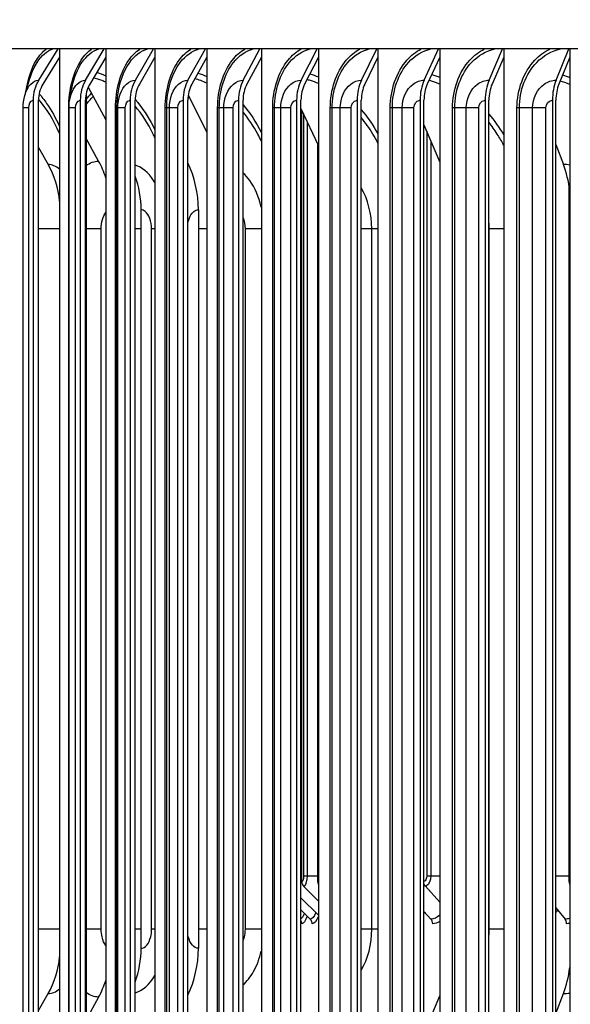
# Model space of a CAD drawing. Units: inches. Extents: x -6.1 to 67.6, y 1.4 to 46.5.
# Drawn here: x 30.6 to 32.8, y 37 to 40.8 of the extents above; entities that cross this region are included whole.
import ezdxf

# ---------------------------------------------------------------- set-up
doc = ezdxf.new("R2010")
doc.units = ezdxf.units.IN
doc.header["$LTSCALE"] = 4
doc.header["$MEASUREMENT"] = 0
for name, color, linetype in [('DIMENSIONS', 5, 'Continuous'), ('Visible (ANSI)', 7, 'Continuous'), ('Visible Narrow (ANSI)', 7, 'Continuous')]:
    doc.layers.add(name, color=color, linetype=linetype)
doc.styles.add('Arial', font='arial.ttf')
doc.dimstyles.new('Dimensions', dxfattribs={"dimtxt": 0.125, "dimasz": 0.125, "dimexe": 0.0625, "dimexo": 0.125, "dimgap": 0.09, "dimtad": 0, "dimtih": 1, "dimtoh": 1, "dimzin": 0, "dimdsep": 46, "dimlunit": 5, "dimtxsty": 'Arial', "dimcen": 0, "dimadec": 0, "dimazin": 0, "dimtfac": 1, "dimtofl": 0, "dimtmove": 0, "dimatfit": 3, "dimfxl": 1, "dimfrac": 2, "dimtolj": 1, "dimtzin": 0, "dimarcsym": 0})

# ---------------------------------------------------------------- blocks, each defined once
blk = doc.blocks.new('*D12')
at = {"layer": 'Defpoints', "color": 0, "transparency": 16777216}
for p in [(25.3032, 41.8946), (30.7625, 41.8946), (31.5797, 34.7745)]:
    blk.add_point(p, dxfattribs=at)
at = {"layer": 'DIMENSIONS', "color": 0, "lineweight": -2, "transparency": 16777216}
for p, q in [((30.3875, 41.8946), (25.1157, 41.8946)), ((25.3032, 41.5196), (25.3032, 39.395)), ((25.3032, 35.1495), (25.3032, 37.2172)), ((31.2047, 34.7745), (25.1157, 34.7745))]:
    blk.add_line(p, q, dxfattribs=at)
at = {"layer": 'DIMENSIONS', "color": 0, "transparency": 16777216}
for points in [[(25.2407, 41.5196), (25.3657, 41.5196), (25.3032, 41.8946)], [(25.2407, 35.1495), (25.3657, 35.1495), (25.3032, 34.7745)]]:
    blk.add_solid(points, dxfattribs=at)
at = {"layer": 'DIMENSIONS', "color": 0, "transparency": 16777216, "insert": (25.3032, 38.3061), "char_height": 0.375, "width": 2.629372, "attachment_point": 5, "style": 'Arial'}
blk.add_mtext('\\A1;Head Height\\P7 1/8"', dxfattribs=at)

msp = doc.modelspace()

# ---------------------------------------------------------------- linework, layer by layer
at = {"layer": 'Visible (ANSI)'}
for p, q in [((43.7547, 40.7095), (29.5047, 40.7095)), ((30.6961, 40.5867), (30.7719, 40.7095)), ((30.7782, 40.6778), (30.7127, 40.5717)), ((30.7782, 40.7095), (30.7782, 40.6778)), ((30.7782, 40.6778), (30.7782, 36.5781)), ((30.8802, 40.5867), (30.9537, 40.7095)), ((30.9598, 40.6778), (30.8963, 40.5717)), ((30.9598, 40.7095), (30.9598, 40.6778)), ((30.9598, 40.6778), (30.9598, 36.5781)), ((31.0758, 40.5867), (31.1468, 40.7095)), ((31.1526, 40.6778), (31.0913, 40.5717)), ((31.1526, 40.7095), (31.1526, 40.6778)), ((31.1526, 40.6778), (31.1526, 36.5781)), ((31.2823, 40.5867), (31.3507, 40.7095)), ((31.3563, 40.6778), (31.2973, 40.5717)), ((31.3563, 40.7095), (31.3563, 40.6778)), ((31.3563, 40.6778), (31.3563, 36.5781)), ((31.4994, 40.5867), (31.565, 40.7095)), ((31.5704, 40.6778), (31.5138, 40.5717)), ((31.5704, 40.7095), (31.5704, 40.6778)), ((31.5704, 40.6778), (31.5704, 36.5781)), ((31.7267, 40.5867), (31.7893, 40.7095)), ((31.7945, 40.6778), (31.7404, 40.5717)), ((31.7945, 40.7095), (31.7945, 40.6778)), ((31.7945, 40.6778), (31.7945, 36.5781)), ((31.9636, 40.5867), (32.0233, 40.7095)), ((32.0282, 40.6778), (31.9767, 40.5717)), ((32.0282, 40.7095), (32.0282, 40.6778)), ((32.0282, 40.6778), (32.0282, 36.5781)), ((32.2098, 40.5867), (32.2663, 40.7095)), ((32.2709, 40.6778), (32.2222, 40.5717)), ((32.2709, 40.7095), (32.2709, 40.6778)), ((32.2709, 40.6778), (32.2709, 36.5781)), ((32.4647, 40.5867), (32.5179, 40.7095)), ((32.5223, 40.6778), (32.4764, 40.5717)), ((32.5223, 40.7095), (32.5223, 40.6778)), ((32.5223, 40.6778), (32.5223, 36.5781)), ((32.7279, 40.5867), (32.7777, 40.7095)), ((32.7818, 40.6778), (32.7388, 40.5717)), ((32.7818, 40.7095), (32.7818, 40.6778)), ((32.7818, 40.6778), (32.7818, 36.5781)), ((30.882, 40.534), (30.882, 36.7219)), ((30.8901, 40.5598), (30.9598, 40.4309)), ((31.2829, 40.5281), (31.3563, 40.3828)), ((30.6745, 40.508), (30.6745, 36.748)), ((30.6952, 36.748), (30.6952, 40.508)), ((30.8593, 40.508), (30.8593, 36.748)), ((30.8794, 36.748), (30.8794, 40.508)), ((31.0555, 40.508), (31.0555, 36.748)), ((31.0749, 36.748), (31.0749, 40.508)), ((31.2628, 40.508), (31.2628, 36.748)), ((31.2815, 36.748), (31.2815, 40.508)), ((31.4807, 40.508), (31.4807, 36.748)), ((31.4986, 36.748), (31.4986, 40.508)), ((31.7088, 40.508), (31.7088, 36.748)), ((31.7259, 36.748), (31.7259, 40.508)), ((31.9466, 40.508), (31.9466, 36.748)), ((31.9629, 36.748), (31.9629, 40.508)), ((32.1937, 40.508), (32.1937, 36.748)), ((32.2091, 36.748), (32.2091, 40.508)), ((32.4495, 40.508), (32.4495, 36.748)), ((32.4641, 36.748), (32.4641, 40.508)), ((32.7136, 40.508), (32.7136, 36.748)), ((32.7273, 36.748), (32.7273, 40.508)), ((30.6347, 36.778), (30.6347, 40.478)), ((30.8151, 36.778), (30.8151, 40.478)), ((31.7259, 40.4759), (31.7945, 40.3286)), ((31.7293, 37.4395), (31.7293, 40.4686)), ((32.2091, 40.4117), (32.2709, 40.2653)), ((30.9313, 40.2695), (30.882, 40.3586)), ((31.7923, 37.4395), (31.7923, 40.3333)), ((32.7273, 40.3338), (32.7566, 40.2558)), ((30.6952, 40.3226), (30.7334, 40.2558)), ((32.7793, 37.4395), (32.7793, 40.1704)), ((31.0983, 37.178), (31.0983, 40.078)), ((31.3231, 40.078), (31.3231, 37.178)), ((30.8824, 37.253), (30.8824, 40.003)), ((31.7366, 37.4215), (31.7945, 37.3632)), ((32.2145, 37.4215), (32.2709, 37.3585)), ((31.7259, 37.3764), (31.7945, 37.3082)), ((31.7259, 37.3286), (31.7624, 37.2926)), ((32.2091, 37.3226), (32.2366, 37.2926)), ((32.7273, 37.3373), (32.7633, 37.2926)), ((30.6952, 36.9333), (30.7334, 37.0001)), ((30.9313, 36.9864), (30.882, 36.8973)), ((32.2091, 36.8442), (32.2709, 36.9907)), ((32.7273, 36.9221), (32.7566, 37.0001))]:
    msp.add_line(p, q, dxfattribs=at)
for centre, major_axis, ratio, start_param, end_param in [((30.7836, 40.508), (0, 0.1317), 0.828533, 0.930426, 1.570796), ((30.7836, 40.508), (0, -0.1067), 0.828533, 4.072019, 4.712389), ((30.9651, 40.508), (0, 0.1317), 0.802817, 0.930426, 1.570796), ((30.9651, 40.508), (0, -0.1067), 0.802817, 4.072019, 4.712389), ((31.1577, 40.508), (0, 0.1317), 0.775513, 0.930426, 1.570796), ((31.1577, 40.508), (0, -0.1067), 0.775513, 4.072019, 4.712389), ((31.3612, 40.508), (0, 0.1317), 0.746675, 0.930426, 1.570796), ((31.3612, 40.508), (0, -0.1067), 0.746675, 4.072019, 4.712389), ((31.5751, 40.508), (0, 0.1317), 0.716361, 0.930426, 1.570796), ((31.5751, 40.508), (0, -0.1067), 0.716361, 4.072019, 4.712389), ((31.799, 40.508), (0, 0.1317), 0.684629, 0.930426, 1.570796), ((31.799, 40.508), (0, -0.1067), 0.684629, 4.072019, 4.712389), ((32.0324, 40.508), (0, 0.1317), 0.651544, 0.930426, 1.570796), ((32.0324, 40.508), (0, -0.1067), 0.651544, 4.072019, 4.712389), ((32.275, 40.508), (0, 0.1317), 0.617169, 0.930426, 1.570796), ((32.275, 40.508), (0, -0.1067), 0.617169, 4.072019, 4.712389), ((32.5261, 40.508), (0, 0.1317), 0.581574, 0.930426, 1.570796), ((32.5261, 40.508), (0, -0.1067), 0.581574, 4.072019, 4.712389), ((32.7854, 40.508), (0, 0.1317), 0.544829, 0.930426, 1.570796), ((32.7854, 40.508), (0, -0.1067), 0.544829, 4.072019, 4.712389), ((30.4972, 40.078), (0, -0.3242), 0.87151, 1.674081, 2.151426), ((30.6847, 40.078), (0, 0.3492), 0.844863, 5.081558, 5.293019), ((31.046, 40.078), (0, 0.3492), 0.793512, 4.712389, 5.267494), ((32.6014, 40.078), (0, -0.3242), 0.572472, 1.806524, 2.151426), ((30.8311, 40.078), (0, -0.3242), 0.824049, 1.570796, 1.991919), ((31.7531, 37.4395), (0, -0.025), 0.951533, 4.712389, 5.519397), ((31.8158, 37.4395), (0, -0.025), 0.939298, 4.712389, 5.147737), ((32.2293, 37.4395), (0, -0.025), 0.85861, 5.054476, 5.519397), ((32.798, 37.4395), (0, -0.025), 0.747656, 4.712389, 5.243665), ((31.7047, 37.2745), (0, -0.025), 0.980107, 1.570796, 2.092474), ((31.7456, 37.2745), (0, -0.025), 0.971952, 1.570796, 2.377804), ((32.2214, 37.2745), (0, -0.025), 0.877276, 1.570796, 2.377804), ((32.7499, 37.2745), (0, -0.025), 0.772095, 1.570796, 2.377804), ((30.8311, 37.178), (0, 0.3242), 0.824049, 4.291266, 4.712389), ((31.046, 37.178), (0, -0.3492), 0.793512, 1.015691, 1.570796), ((30.4972, 37.178), (0, 0.3242), 0.87151, 4.131759, 4.609105), ((32.6014, 37.178), (0, 0.3242), 0.572472, 4.131759, 4.476662), ((30.6847, 37.178), (0, -0.3492), 0.844863, 0.990167, 1.201627)]:
    msp.add_ellipse(centre, major_axis=major_axis, ratio=ratio, start_param=start_param, end_param=end_param, dxfattribs=at)
for points in [[(30.6413, 40.5266), (30.6474, 40.5484), (30.6549, 40.5733), (30.6637, 40.6)], [(30.6347, 40.478), (30.6347, 40.4943), (30.637, 40.5109), (30.6413, 40.5266)], [(30.8163, 40.499), (30.8183, 40.5159), (30.822, 40.5371), (30.8271, 40.5609)], [(30.8151, 40.478), (30.8151, 40.485), (30.8155, 40.4921), (30.8164, 40.499)], [(30.882, 40.0245), (30.8823, 40.0173), (30.8824, 40.0101), (30.8824, 40.003)], [(30.8824, 37.253), (30.8824, 37.2458), (30.8823, 37.2386), (30.882, 37.2314)]]:
    msp.add_open_spline(points, degree=3, dxfattribs=at)
at = {"layer": 'Visible Narrow (ANSI)'}
for p, q in [((30.6574, 40.478), (30.6348, 40.478)), ((30.6574, 36.778), (30.6574, 40.478)), ((30.8151, 40.478), (30.8141, 40.478)), ((30.8141, 36.778), (30.8141, 40.478)), ((30.8411, 40.478), (30.8151, 40.478)), ((30.8411, 36.778), (30.8411, 40.478)), ((31.0031, 40.478), (30.998, 40.478)), ((30.998, 36.778), (30.998, 40.478)), ((31.0067, 40.478), (31.0031, 40.478)), ((31.0031, 36.778), (31.0031, 40.478)), ((31.0363, 40.478), (31.0067, 40.478)), ((31.0067, 36.778), (31.0067, 40.478)), ((31.0363, 36.778), (31.0363, 40.478)), ((31.1988, 40.478), (31.193, 40.478)), ((31.193, 36.778), (31.193, 40.478)), ((31.2095, 40.478), (31.1988, 40.478)), ((31.1988, 36.778), (31.1988, 40.478)), ((31.2425, 40.478), (31.2095, 40.478)), ((31.2095, 36.778), (31.2095, 40.478)), ((31.2425, 36.778), (31.2425, 40.478)), ((31.4053, 40.478), (31.3988, 40.478)), ((31.3988, 36.778), (31.3988, 40.478)), ((31.423, 40.478), (31.4053, 40.478)), ((31.4053, 36.778), (31.4053, 40.478)), ((31.4594, 40.478), (31.423, 40.478)), ((31.423, 36.778), (31.423, 40.478)), ((31.4594, 36.778), (31.4594, 40.478)), ((31.622, 40.478), (31.615, 40.478)), ((31.615, 36.778), (31.615, 40.478)), ((31.6467, 40.478), (31.622, 40.478)), ((31.622, 36.778), (31.622, 40.478)), ((31.6865, 40.478), (31.6467, 40.478)), ((31.6467, 36.778), (31.6467, 40.478)), ((31.6865, 36.778), (31.6865, 40.478)), ((31.7365, 40.4531), (31.7365, 37.462)), ((31.8487, 40.478), (31.8411, 40.478)), ((31.8411, 36.778), (31.8411, 40.478)), ((31.8804, 40.478), (31.8487, 40.478)), ((31.8487, 36.778), (31.8487, 40.478)), ((31.9234, 40.478), (31.8804, 40.478)), ((31.8804, 36.778), (31.8804, 40.478)), ((31.9234, 36.778), (31.9234, 40.478)), ((32.0849, 40.478), (32.0766, 40.478)), ((32.0766, 36.778), (32.0766, 40.478)), ((32.1234, 40.478), (32.0849, 40.478)), ((32.0849, 36.778), (32.0849, 40.478)), ((32.1696, 40.478), (32.1234, 40.478)), ((32.1234, 36.778), (32.1234, 40.478)), ((32.1696, 36.778), (32.1696, 40.478)), ((32.33, 40.478), (32.3212, 40.478)), ((32.3212, 36.778), (32.3212, 40.478)), ((32.3753, 40.478), (32.33, 40.478)), ((32.33, 36.778), (32.33, 40.478)), ((32.4247, 40.478), (32.3753, 40.478)), ((32.3753, 36.778), (32.3753, 40.478)), ((32.4247, 36.778), (32.4247, 40.478)), ((32.5837, 40.478), (32.5743, 40.478)), ((32.5743, 36.778), (32.5743, 40.478)), ((32.6357, 40.478), (32.5837, 40.478)), ((32.5837, 36.778), (32.5837, 40.478)), ((32.688, 40.478), (32.6357, 40.478)), ((32.6357, 36.778), (32.6357, 40.478)), ((32.688, 36.778), (32.688, 40.478)), ((31.7497, 40.4249), (31.7497, 37.462)), ((32.2198, 40.3863), (32.2198, 37.462)), ((32.2361, 40.3479), (32.2361, 37.462)), ((30.7782, 40.003), (30.6952, 40.003)), ((30.8824, 40.003), (30.882, 40.003)), ((30.882, 40.003), (30.882, 40.003)), ((30.882, 37.253), (30.882, 40.003)), ((30.9416, 40.003), (30.8824, 40.003)), ((30.9416, 37.253), (30.9416, 40.003)), ((31.0983, 40.003), (31.0749, 40.003)), ((31.1526, 40.003), (31.1394, 40.003)), ((31.1394, 37.253), (31.1394, 40.003)), ((31.3563, 40.003), (31.3231, 40.003)), ((31.5704, 40.003), (31.5077, 40.003)), ((31.5077, 37.253), (31.5077, 40.003)), ((32.004, 40.003), (31.9628, 40.003)), ((32.0282, 40.003), (32.004, 40.003)), ((32.004, 37.253), (32.004, 40.003)), ((32.4651, 40.003), (32.4641, 40.003)), ((32.5223, 40.003), (32.4651, 40.003)), ((32.4651, 37.253), (32.4651, 40.003)), ((31.7259, 37.462), (31.7293, 37.462)), ((31.7365, 37.462), (31.7497, 37.462)), ((31.7497, 37.462), (31.7923, 37.462)), ((32.2198, 37.462), (32.2361, 37.462)), ((32.2361, 37.462), (32.2709, 37.462)), ((32.7273, 37.462), (32.7793, 37.462)), ((30.7782, 37.253), (30.6952, 37.253)), ((30.8824, 37.253), (30.882, 37.253)), ((30.882, 37.253), (30.882, 37.253)), ((30.9416, 37.253), (30.8824, 37.253)), ((31.0983, 37.253), (31.0749, 37.253)), ((31.1526, 37.253), (31.1394, 37.253)), ((31.3563, 37.253), (31.3231, 37.253)), ((31.5704, 37.253), (31.5077, 37.253)), ((32.004, 37.253), (31.9628, 37.253)), ((32.0282, 37.253), (32.004, 37.253)), ((32.4651, 37.253), (32.4641, 37.253)), ((32.5223, 37.253), (32.4651, 37.253))]:
    msp.add_line(p, q, dxfattribs=at)
for points, knots in [([(30.6465, 40.5443), (30.6535, 40.5909), (30.6675, 40.6339), (30.6873, 40.6659), (30.6986, 40.6842), (30.7117, 40.6989), (30.7259, 40.7094)], [1.8395954, 1.8395954, 1.8395954, 1.8395954, 2.4212241, 2.4212241, 2.4212241, 2.7553255, 2.7553255, 2.7553255, 2.7553255]), ([(30.6638, 40.5999), (30.6707, 40.6212), (30.6794, 40.6405), (30.6897, 40.6567), (30.707, 40.6839), (30.7286, 40.7022), (30.7516, 40.7095)], [2.1167983, 2.1167983, 2.1167983, 2.1167983, 2.4343768, 2.4343768, 2.4343768, 2.9692511, 2.9692511, 2.9692511, 2.9692511]), ([(30.8141, 40.478), (30.8141, 40.5488), (30.832, 40.6191), (30.8628, 40.6659), (30.8749, 40.6842), (30.889, 40.6989), (30.9041, 40.7094)], [1.570796, 1.570796, 1.570796, 1.570796, 2.421224, 2.421224, 2.421224, 2.755325, 2.755325, 2.755325, 2.755325]), ([(30.8273, 40.5608), (30.8353, 40.5976), (30.8485, 40.631), (30.8659, 40.6567), (30.8844, 40.6839), (30.9074, 40.7022), (30.9318, 40.7095)], [1.931379, 1.931379, 1.931379, 1.931379, 2.434377, 2.434377, 2.434377, 2.969251, 2.969251, 2.969251, 2.969251]), ([(30.998, 40.478), (30.998, 40.5488), (31.0171, 40.6191), (31.0498, 40.6659), (31.0627, 40.6842), (31.0776, 40.6989), (31.0936, 40.7094)], [1.570796, 1.570796, 1.570796, 1.570796, 2.421224, 2.421224, 2.421224, 2.755325, 2.755325, 2.755325, 2.755325]), ([(31.0031, 40.478), (31.0031, 40.5456), (31.0217, 40.6127), (31.0534, 40.6567), (31.073, 40.6839), (31.0975, 40.7022), (31.1234, 40.7095)], [1.570796, 1.570796, 1.570796, 1.570796, 2.434377, 2.434377, 2.434377, 2.969251, 2.969251, 2.969251, 2.969251]), ([(31.193, 40.478), (31.193, 40.5488), (31.2133, 40.6191), (31.2478, 40.6659), (31.2614, 40.6842), (31.2771, 40.6989), (31.2941, 40.7094)], [1.570796, 1.570796, 1.570796, 1.570796, 2.421224, 2.421224, 2.421224, 2.755325, 2.755325, 2.755325, 2.755325]), ([(31.1988, 40.478), (31.1988, 40.5456), (31.2185, 40.6127), (31.252, 40.6567), (31.2727, 40.6839), (31.2985, 40.7022), (31.3258, 40.7095)], [1.570796, 1.570796, 1.570796, 1.570796, 2.434377, 2.434377, 2.434377, 2.969251, 2.969251, 2.969251, 2.969251]), ([(31.3988, 40.478), (31.3988, 40.5488), (31.4202, 40.6191), (31.4565, 40.6659), (31.4708, 40.6842), (31.4873, 40.6989), (31.5051, 40.7094)], [1.570796, 1.570796, 1.570796, 1.570796, 2.421224, 2.421224, 2.421224, 2.755325, 2.755325, 2.755325, 2.755325]), ([(31.4053, 40.478), (31.4053, 40.5456), (31.426, 40.6127), (31.4612, 40.6567), (31.483, 40.6839), (31.5101, 40.7022), (31.5388, 40.7095)], [1.570796, 1.570796, 1.570796, 1.570796, 2.434377, 2.434377, 2.434377, 2.969251, 2.969251, 2.969251, 2.969251]), ([(31.615, 40.478), (31.615, 40.5488), (31.6374, 40.6191), (31.6754, 40.6659), (31.6903, 40.6842), (31.7076, 40.6989), (31.7262, 40.7094)], [1.570796, 1.570796, 1.570796, 1.570796, 2.421224, 2.421224, 2.421224, 2.755325, 2.755325, 2.755325, 2.755325]), ([(31.622, 40.478), (31.622, 40.5456), (31.6438, 40.6127), (31.6806, 40.6567), (31.7034, 40.6839), (31.7318, 40.7022), (31.7618, 40.7095)], [1.570796, 1.570796, 1.570796, 1.570796, 2.434377, 2.434377, 2.434377, 2.969251, 2.969251, 2.969251, 2.969251]), ([(31.8411, 40.478), (31.8411, 40.5488), (31.8644, 40.6191), (31.9041, 40.6659), (31.9197, 40.6842), (31.9377, 40.6989), (31.9571, 40.7094)], [1.570796, 1.570796, 1.570796, 1.570796, 2.421224, 2.421224, 2.421224, 2.755325, 2.755325, 2.755325, 2.755325]), ([(31.8487, 40.478), (31.8487, 40.5456), (31.8715, 40.6127), (31.9099, 40.6567), (31.9336, 40.6839), (31.9632, 40.7022), (31.9944, 40.7095)], [1.570796, 1.570796, 1.570796, 1.570796, 2.434377, 2.434377, 2.434377, 2.969251, 2.969251, 2.969251, 2.969251]), ([(32.0766, 40.478), (32.0766, 40.5488), (32.1009, 40.6191), (32.1421, 40.6659), (32.1583, 40.6842), (32.177, 40.6989), (32.1971, 40.7094)], [1.570796, 1.570796, 1.570796, 1.570796, 2.421224, 2.421224, 2.421224, 2.755325, 2.755325, 2.755325, 2.755325]), ([(32.0849, 40.478), (32.0849, 40.5456), (32.1085, 40.6127), (32.1484, 40.6567), (32.1731, 40.6839), (32.2038, 40.7022), (32.2362, 40.7095)], [1.570796, 1.570796, 1.570796, 1.570796, 2.434377, 2.434377, 2.434377, 2.969251, 2.969251, 2.969251, 2.969251]), ([(32.3212, 40.478), (32.3212, 40.5488), (32.3464, 40.6191), (32.389, 40.6659), (32.4058, 40.6842), (32.4252, 40.6989), (32.446, 40.7094)], [1.570796, 1.570796, 1.570796, 1.570796, 2.421224, 2.421224, 2.421224, 2.755325, 2.755325, 2.755325, 2.755325]), ([(32.33, 40.478), (32.33, 40.5456), (32.3546, 40.6127), (32.3959, 40.6567), (32.4214, 40.6839), (32.4532, 40.7022), (32.4867, 40.7095)], [1.570796, 1.570796, 1.570796, 1.570796, 2.434377, 2.434377, 2.434377, 2.969251, 2.969251, 2.969251, 2.969251]), ([(32.5743, 40.478), (32.5743, 40.5488), (32.6003, 40.6191), (32.6444, 40.6659), (32.6617, 40.6842), (32.6816, 40.6989), (32.7031, 40.7094)], [1.570796, 1.570796, 1.570796, 1.570796, 2.421224, 2.421224, 2.421224, 2.755325, 2.755325, 2.755325, 2.755325]), ([(32.5837, 40.478), (32.5837, 40.5456), (32.609, 40.6127), (32.6517, 40.6567), (32.6781, 40.6839), (32.7108, 40.7022), (32.7453, 40.7095)], [1.570796, 1.570796, 1.570796, 1.570796, 2.434377, 2.434377, 2.434377, 2.969251, 2.969251, 2.969251, 2.969251]), ([(30.6415, 40.5264), (30.6468, 40.5453), (30.655, 40.5615), (30.6653, 40.572), (30.6745, 40.5816), (30.6853, 40.5867), (30.6961, 40.5867)], [2.034505, 2.034505, 2.034505, 2.034505, 2.616457, 2.616457, 2.616457, 3.141593, 3.141593, 3.141593, 3.141593]), ([(30.8164, 40.499), (30.82, 40.5291), (30.8314, 40.5566), (30.8474, 40.572), (30.8573, 40.5816), (30.8687, 40.5867), (30.8802, 40.5867)], [1.765829, 1.765829, 1.765829, 1.765829, 2.616457, 2.616457, 2.616457, 3.141593, 3.141593, 3.141593, 3.141593]), ([(30.9598, 40.579), (30.9548, 40.5813), (30.9498, 40.5835), (30.9448, 40.5854), (30.9335, 40.5899), (30.9221, 40.5934), (30.9108, 40.5959)], [2.8720938, 2.8720938, 2.8720938, 2.8720938, 2.9164059, 2.9164059, 2.9164059, 3.0163339, 3.0163339, 3.0163339, 3.0163339]), ([(31.0067, 40.478), (31.0067, 40.5159), (31.0202, 40.553), (31.041, 40.572), (31.0515, 40.5816), (31.0636, 40.5867), (31.0758, 40.5867)], [1.570796, 1.570796, 1.570796, 1.570796, 2.616457, 2.616457, 2.616457, 3.141593, 3.141593, 3.141593, 3.141593]), ([(31.2095, 40.478), (31.2095, 40.5159), (31.2237, 40.553), (31.2456, 40.572), (31.2567, 40.5816), (31.2695, 40.5867), (31.2823, 40.5867)], [1.570796, 1.570796, 1.570796, 1.570796, 2.616457, 2.616457, 2.616457, 3.141593, 3.141593, 3.141593, 3.141593]), ([(31.3563, 40.5759), (31.3484, 40.5795), (31.3405, 40.5827), (31.3325, 40.5854), (31.3247, 40.5882), (31.3168, 40.5906), (31.3089, 40.5926)], [2.8535728, 2.8535728, 2.8535728, 2.8535728, 2.9164059, 2.9164059, 2.9164059, 2.9783116, 2.9783116, 2.9783116, 2.9783116]), ([(31.423, 40.478), (31.423, 40.5159), (31.4379, 40.553), (31.4609, 40.572), (31.4725, 40.5816), (31.4859, 40.5867), (31.4994, 40.5867)], [1.570796, 1.570796, 1.570796, 1.570796, 2.616457, 2.616457, 2.616457, 3.141593, 3.141593, 3.141593, 3.141593]), ([(31.6467, 40.478), (31.6467, 40.5159), (31.6623, 40.553), (31.6864, 40.572), (31.6986, 40.5816), (31.7126, 40.5867), (31.7267, 40.5867)], [1.570796, 1.570796, 1.570796, 1.570796, 2.616457, 2.616457, 2.616457, 3.141593, 3.141593, 3.141593, 3.141593]), ([(31.7945, 40.5736), (31.784, 40.5781), (31.7735, 40.5821), (31.7629, 40.5854), (31.7584, 40.5869), (31.7539, 40.5882), (31.7494, 40.5894)], [2.840288, 2.840288, 2.840288, 2.840288, 2.9164059, 2.9164059, 2.9164059, 2.9484729, 2.9484729, 2.9484729, 2.9484729]), ([(31.8804, 40.478), (31.8804, 40.5159), (31.8966, 40.553), (31.9217, 40.572), (31.9343, 40.5816), (31.9489, 40.5867), (31.9636, 40.5867)], [1.570796, 1.570796, 1.570796, 1.570796, 2.616457, 2.616457, 2.616457, 3.141593, 3.141593, 3.141593, 3.141593]), ([(32.1234, 40.478), (32.1234, 40.5159), (32.1403, 40.553), (32.1663, 40.572), (32.1794, 40.5816), (32.1946, 40.5867), (32.2098, 40.5867)], [1.570796, 1.570796, 1.570796, 1.570796, 2.616457, 2.616457, 2.616457, 3.141593, 3.141593, 3.141593, 3.141593]), ([(32.2709, 40.5718), (32.2582, 40.5771), (32.2453, 40.5816), (32.2324, 40.5854), (32.2312, 40.5858), (32.2301, 40.5861), (32.2289, 40.5865)], [2.83062226, 2.83062226, 2.83062226, 2.83062226, 2.91640589, 2.91640589, 2.91640589, 2.92404068, 2.92404068, 2.92404068, 2.92404068]), ([(32.3753, 40.478), (32.3753, 40.5159), (32.3928, 40.553), (32.4198, 40.572), (32.4333, 40.5816), (32.449, 40.5867), (32.4647, 40.5867)], [1.570796, 1.570796, 1.570796, 1.570796, 2.616457, 2.616457, 2.616457, 3.141593, 3.141593, 3.141593, 3.141593]), ([(32.6357, 40.478), (32.6357, 40.5159), (32.6537, 40.553), (32.6815, 40.572), (32.6955, 40.5816), (32.7116, 40.5867), (32.7279, 40.5867)], [1.570796, 1.570796, 1.570796, 1.570796, 2.616457, 2.616457, 2.616457, 3.141593, 3.141593, 3.141593, 3.141593]), ([(30.6978, 40.5339), (30.7079, 40.5222), (30.7177, 40.5094), (30.7272, 40.4957), (30.7457, 40.469), (30.7627, 40.4386), (30.7781, 40.4053)], [-2.5860377, -2.5860377, -2.5860377, -2.5860377, -2.478884, -2.478884, -2.478884, -2.270449, -2.270449, -2.270449, -2.270449]), ([(30.6574, 40.478), (30.6574, 40.4924), (30.6641, 40.5059), (30.6723, 40.5077), (30.673, 40.5079), (30.6737, 40.508), (30.6745, 40.508)], [1.570796, 1.570796, 1.570796, 1.570796, 3.012916, 3.012916, 3.012916, 3.141593, 3.141593, 3.141593, 3.141593]), ([(30.8411, 40.478), (30.8411, 40.4924), (30.8483, 40.5059), (30.857, 40.5077), (30.8577, 40.5079), (30.8585, 40.508), (30.8593, 40.508)], [1.570796, 1.570796, 1.570796, 1.570796, 3.012916, 3.012916, 3.012916, 3.141593, 3.141593, 3.141593, 3.141593]), ([(31.0363, 40.478), (31.0363, 40.4924), (31.0439, 40.5059), (31.0531, 40.5077), (31.0539, 40.5079), (31.0547, 40.508), (31.0555, 40.508)], [1.570796, 1.570796, 1.570796, 1.570796, 3.012916, 3.012916, 3.012916, 3.141593, 3.141593, 3.141593, 3.141593]), ([(31.1526, 40.3611), (31.1504, 40.366), (31.148, 40.3708), (31.1457, 40.3756), (31.125, 40.4172), (31.1011, 40.4543), (31.0749, 40.4856)], [2.21339, 2.21339, 2.21339, 2.21339, 2.2440232, 2.2440232, 2.2440232, 2.511659, 2.511659, 2.511659, 2.511659]), ([(31.075, 40.5119), (31.0795, 40.5066), (31.0839, 40.5012), (31.0883, 40.4957), (31.1119, 40.4656), (31.1335, 40.4308), (31.1525, 40.3925)], [-2.5222677, -2.5222677, -2.5222677, -2.5222677, -2.478884, -2.478884, -2.478884, -2.2439047, -2.2439047, -2.2439047, -2.2439047]), ([(31.2425, 40.478), (31.2425, 40.4924), (31.2505, 40.5059), (31.2602, 40.5077), (31.2611, 40.5079), (31.262, 40.508), (31.2628, 40.508)], [1.570796, 1.570796, 1.570796, 1.570796, 3.012916, 3.012916, 3.012916, 3.141593, 3.141593, 3.141593, 3.141593]), ([(31.4594, 40.478), (31.4594, 40.4924), (31.4678, 40.5059), (31.478, 40.5077), (31.4789, 40.5079), (31.4798, 40.508), (31.4807, 40.508)], [1.570796, 1.570796, 1.570796, 1.570796, 3.012916, 3.012916, 3.012916, 3.141593, 3.141593, 3.141593, 3.141593]), ([(31.6865, 40.478), (31.6865, 40.4924), (31.6953, 40.5059), (31.7059, 40.5077), (31.7069, 40.5079), (31.7078, 40.508), (31.7088, 40.508)], [1.570796, 1.570796, 1.570796, 1.570796, 3.012916, 3.012916, 3.012916, 3.141593, 3.141593, 3.141593, 3.141593]), ([(31.9234, 40.478), (31.9234, 40.4924), (31.9326, 40.5059), (31.9436, 40.5077), (31.9446, 40.5079), (31.9456, 40.508), (31.9466, 40.508)], [1.570796, 1.570796, 1.570796, 1.570796, 3.012916, 3.012916, 3.012916, 3.141593, 3.141593, 3.141593, 3.141593]), ([(32.1696, 40.478), (32.1696, 40.4924), (32.1791, 40.5059), (32.1906, 40.5077), (32.1916, 40.5079), (32.1926, 40.508), (32.1937, 40.508)], [1.570796, 1.570796, 1.570796, 1.570796, 3.012916, 3.012916, 3.012916, 3.141593, 3.141593, 3.141593, 3.141593]), ([(32.4247, 40.478), (32.4247, 40.4924), (32.4345, 40.5059), (32.4463, 40.5077), (32.4474, 40.5079), (32.4485, 40.508), (32.4495, 40.508)], [1.570796, 1.570796, 1.570796, 1.570796, 3.012916, 3.012916, 3.012916, 3.141593, 3.141593, 3.141593, 3.141593]), ([(32.688, 40.478), (32.688, 40.4924), (32.6981, 40.5059), (32.7103, 40.5077), (32.7114, 40.5079), (32.7125, 40.508), (32.7136, 40.508)], [1.570796, 1.570796, 1.570796, 1.570796, 3.012916, 3.012916, 3.012916, 3.141593, 3.141593, 3.141593, 3.141593]), ([(31.5704, 40.3488), (31.5659, 40.3579), (31.5613, 40.3668), (31.5565, 40.3756), (31.5392, 40.4071), (31.5197, 40.436), (31.4986, 40.4618)], [2.1879103, 2.1879103, 2.1879103, 2.1879103, 2.2440232, 2.2440232, 2.2440232, 2.4467267, 2.4467267, 2.4467267, 2.4467267]), ([(32.0281, 40.3395), (32.0218, 40.3518), (32.0151, 40.3639), (32.0082, 40.3756), (31.9943, 40.3988), (31.9791, 40.4205), (31.9628, 40.4407)], [2.1689788, 2.1689788, 2.1689788, 2.1689788, 2.2440232, 2.2440232, 2.2440232, 2.3930414, 2.3930414, 2.3930414, 2.3930414]), ([(32.5223, 40.3324), (32.5144, 40.3473), (32.5059, 40.3617), (32.497, 40.3756), (32.4867, 40.3916), (32.4756, 40.407), (32.464, 40.4217)], [2.1548483, 2.1548483, 2.1548483, 2.1548483, 2.2440232, 2.2440232, 2.2440232, 2.3472869, 2.3472869, 2.3472869, 2.3472869]), ([(31.1526, 40.1848), (31.1509, 40.1876), (31.1492, 40.1904), (31.1474, 40.1932), (31.1269, 40.2249), (31.1013, 40.2458), (31.0749, 40.253)], [2.3732797, 2.3732797, 2.3732797, 2.3732797, 2.4224023, 2.4224023, 2.4224023, 2.9942777, 2.9942777, 2.9942777, 2.9942777]), ([(31.5702, 40.0887), (31.5608, 40.1287), (31.5452, 40.1651), (31.5249, 40.1932), (31.5168, 40.2044), (31.5079, 40.2142), (31.4986, 40.2225)], [1.9174753, 1.9174753, 1.9174753, 1.9174753, 2.4224023, 2.4224023, 2.4224023, 2.6238913, 2.6238913, 2.6238913, 2.6238913]), ([(31.1394, 40.003), (31.1394, 40.0318), (31.1293, 40.0599), (31.1148, 40.0716), (31.1096, 40.0758), (31.1039, 40.078), (31.0983, 40.078)], [1.570796, 1.570796, 1.570796, 1.570796, 2.726121, 2.726121, 2.726121, 3.141593, 3.141593, 3.141593, 3.141593]), ([(31.2816, 40.0242), (31.2853, 40.0449), (31.294, 40.0629), (31.3055, 40.0716), (31.311, 40.0758), (31.317, 40.078), (31.3231, 40.078)], [1.859387, 1.859387, 1.859387, 1.859387, 2.726637, 2.726637, 2.726637, 3.141593, 3.141593, 3.141593, 3.141593]), ([(31.7497, 37.462), (31.7497, 37.444), (31.7452, 37.4268), (31.7396, 37.4226), (31.7387, 37.4219), (31.7376, 37.4215), (31.7366, 37.4215)], [1.570796, 1.570796, 1.570796, 1.570796, 2.906264, 2.906264, 2.906264, 3.141593, 3.141593, 3.141593, 3.141593]), ([(32.2361, 37.462), (32.2361, 37.444), (32.2288, 37.4268), (32.2195, 37.4226), (32.2178, 37.4219), (32.2162, 37.4215), (32.2145, 37.4215)], [1.570796, 1.570796, 1.570796, 1.570796, 2.906264, 2.906264, 2.906264, 3.141593, 3.141593, 3.141593, 3.141593]), ([(30.9599, 37.1892), (30.9533, 37.1971), (30.9479, 37.2088), (30.9448, 37.2227), (30.9427, 37.2322), (30.9416, 37.2426), (30.9416, 37.253)], [2.117337, 2.117337, 2.117337, 2.117337, 2.726637, 2.726637, 2.726637, 3.141593, 3.141593, 3.141593, 3.141593]), ([(31.0983, 37.178), (31.114, 37.178), (31.1295, 37.1963), (31.1359, 37.2227), (31.1382, 37.2322), (31.1394, 37.2426), (31.1394, 37.253)], [1.570796, 1.570796, 1.570796, 1.570796, 2.726121, 2.726121, 2.726121, 3.141593, 3.141593, 3.141593, 3.141593]), ([(31.4986, 37.2086), (31.5006, 37.213), (31.5023, 37.2177), (31.5037, 37.2227), (31.5063, 37.2322), (31.5077, 37.2426), (31.5077, 37.253)], [2.5077931, 2.5077931, 2.5077931, 2.5077931, 2.7261207, 2.7261207, 2.7261207, 3.1415927, 3.1415927, 3.1415927, 3.1415927]), ([(31.3231, 37.178), (31.3063, 37.178), (31.2901, 37.1963), (31.2834, 37.2227), (31.2826, 37.2256), (31.282, 37.2286), (31.2815, 37.2316)], [1.570796, 1.570796, 1.570796, 1.570796, 2.726637, 2.726637, 2.726637, 2.853002, 2.853002, 2.853002, 2.853002]), ([(31.4986, 37.0336), (31.514, 37.0474), (31.5281, 37.0652), (31.5399, 37.0864), (31.5531, 37.11), (31.5634, 37.1376), (31.5703, 37.1671)], [2.0884977, 2.0884977, 2.0884977, 2.0884977, 2.4224023, 2.4224023, 2.4224023, 2.7949137, 2.7949137, 2.7949137, 2.7949137])]:
    msp.add_open_spline(points, degree=3, knots=knots, dxfattribs=at)
for points in [[(30.9242, 40.6181), (30.9361, 40.6144), (30.948, 40.6097), (30.9598, 40.604)], [(31.3214, 40.6149), (31.3331, 40.6112), (31.3448, 40.6067), (31.3563, 40.6015)], [(31.7611, 40.6121), (31.7723, 40.6085), (31.7834, 40.6044), (31.7945, 40.5996)], [(32.2397, 40.6096), (32.2502, 40.6063), (32.2606, 40.6025), (32.2709, 40.5983)], [(32.7533, 40.6074), (32.7629, 40.6043), (32.7724, 40.601), (32.7818, 40.5974)], [(32.7818, 40.5705), (32.7692, 40.5755), (32.7565, 40.5799), (32.7436, 40.5837)], [(30.8821, 40.5115), (30.8889, 40.52), (30.8959, 40.5282), (30.9031, 40.5359)], [(30.8821, 40.4901), (30.891, 40.502), (30.9002, 40.5131), (30.9098, 40.5234)], [(30.7782, 40.3774), (30.7546, 40.431), (30.7262, 40.4767), (30.6952, 40.5125)], [(31.2819, 40.5154), (31.2835, 40.5171), (31.2852, 40.5188), (31.2868, 40.5204)], [(31.4986, 40.4902), (31.5251, 40.4589), (31.5492, 40.4228), (31.5702, 40.3832)], [(31.9629, 40.4711), (31.9868, 40.4427), (32.0087, 40.4109), (32.028, 40.3765)], [(32.464, 40.4542), (32.4852, 40.4289), (32.5046, 40.4013), (32.5221, 40.3718)], [(30.7782, 40.2378), (30.7638, 40.2495), (30.7485, 40.2558), (30.7334, 40.2558)], [(30.882, 40.2512), (30.8975, 40.2631), (30.9143, 40.2695), (30.9313, 40.2695)], [(32.7818, 40.2537), (32.7734, 40.2551), (32.765, 40.2558), (32.7566, 40.2558)], [(32.004, 40.003), (32.004, 40.0614), (31.9888, 40.1194), (31.9628, 40.1645)], [(30.9416, 40.003), (30.9416, 40.0286), (30.9488, 40.0535), (30.9598, 40.067)], [(31.5077, 40.003), (31.5077, 40.0188), (31.5042, 40.0344), (31.4985, 40.0472)], [(32.4651, 40.003), (32.4651, 40.0119), (32.4648, 40.0208), (32.464, 40.0297)], [(30.882, 40.003), (30.882, 40.0062), (30.882, 40.0094), (30.882, 40.0126)], [(31.7365, 37.462), (31.7365, 37.4503), (31.733, 37.4395), (31.7293, 37.4395)], [(31.7945, 37.4405), (31.7938, 37.4399), (31.7931, 37.4395), (31.7923, 37.4395)], [(32.2198, 37.462), (32.2198, 37.451), (32.2148, 37.441), (32.2091, 37.4397)], [(32.7818, 37.4399), (32.781, 37.4397), (32.7801, 37.4395), (32.7793, 37.4395)], [(31.7393, 37.3155), (31.7351, 37.3042), (31.7305, 37.2969), (31.7259, 37.294)], [(31.7844, 37.3183), (31.7776, 37.3017), (31.7699, 37.2926), (31.7624, 37.2926)], [(32.212, 37.3194), (32.2111, 37.3177), (32.2101, 37.316), (32.2091, 37.3143)], [(32.734, 37.3289), (32.7318, 37.3254), (32.7296, 37.3221), (32.7273, 37.3189)], [(31.7504, 37.3045), (31.7438, 37.2851), (31.7363, 37.2745), (31.7292, 37.2745)], [(31.7945, 37.3035), (31.7869, 37.2848), (31.7782, 37.2745), (31.7699, 37.2745)], [(32.2709, 37.308), (32.2601, 37.298), (32.2482, 37.2926), (32.2366, 37.2926)], [(32.2709, 37.2834), (32.2619, 37.2776), (32.2526, 37.2745), (32.2433, 37.2745)], [(32.7818, 37.2951), (32.7757, 37.2935), (32.7695, 37.2926), (32.7633, 37.2926)], [(32.7818, 37.2756), (32.7776, 37.2749), (32.7734, 37.2745), (32.7692, 37.2745)], [(30.882, 37.2434), (30.882, 37.2466), (30.882, 37.2498), (30.882, 37.253)], [(31.9629, 37.0914), (31.989, 37.1363), (32.004, 37.1945), (32.004, 37.253)], [(32.464, 37.2262), (32.4648, 37.2351), (32.4651, 37.244), (32.4651, 37.253)], [(31.0749, 37.003), (31.1035, 37.0109), (31.1312, 37.035), (31.1526, 37.0712)], [(30.7334, 37.0001), (30.7485, 37.0001), (30.7638, 37.0065), (30.7781, 37.0183)], [(30.9313, 36.9864), (30.9143, 36.9864), (30.8976, 36.9929), (30.8821, 37.0049)], [(32.7566, 37.0001), (32.765, 37.0001), (32.7734, 37.0009), (32.7818, 37.0022)]]:
    msp.add_open_spline(points, degree=3, dxfattribs=at)

# ---------------------------------------------------------------- dimensions: what is measured, and where the dimension line sits
at = {"layer": 'DIMENSIONS'}
dim = msp.add_linear_dim(base=(25.3032, 41.8946), p1=(31.5797, 34.7745), p2=(30.7625, 41.8946), angle=90, text='Head Height\\P<>', dimstyle='Dimensions', override={"dimdec": 3, "dimpost": '"'}, dxfattribs=at)
dim.commit()
dim.dimension.update_dxf_attribs({"geometry": '*D12', "text_midpoint": (25.3032, 38.3061), "dimtype": 160})

doc.saveas('drawing.dxf')
